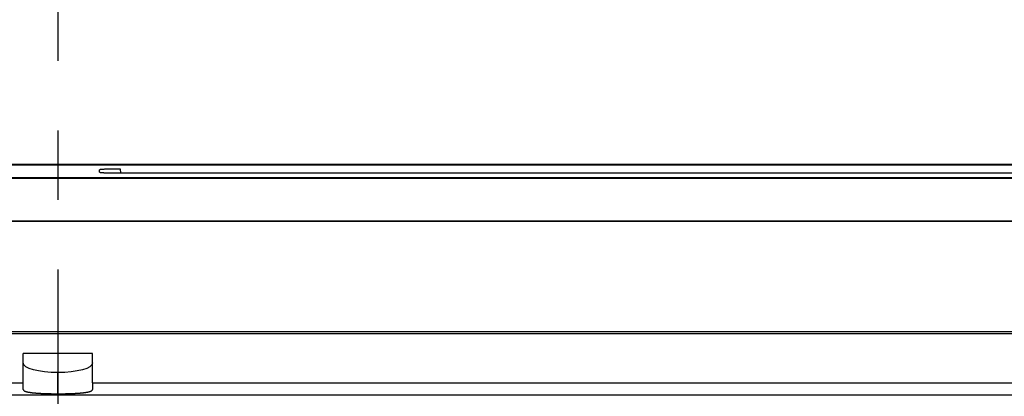
# Model space of a CAD drawing. Units: millimetres. Extents: x 0 to 1470, y 20 to 2099.
# Drawn here: x 337 to 351, y 1107 to 1113 of the extents above; entities that cross this region are included whole.
import ezdxf

# ---------------------------------------------------------------- set-up
doc = ezdxf.new("R2010")
doc.units = ezdxf.units.MM
doc.linetypes.add('DASH_CENTER', pattern=[14, 11, -1, 1, -1])
doc.layers.add('1', color=7, linetype='Continuous')
doc.layers.add('DETAIL', color=7, linetype='Continuous')

msp = doc.modelspace()

# ---------------------------------------------------------------- linework, layer by layer
at = {"layer": '1', "color": 2, "linetype": 'DASH_CENTER'}
msp.add_line((337.361, 1319.196), (337.361, 843.196), dxfattribs=at)
msp.add_line((337.361, 1319.196), (337.361, 843.196), dxfattribs=at)
at = {"layer": 'DETAIL', "color": 7, "linetype": 'Continuous'}
for points in [[(258.701, 1110.701), (416.02, 1110.701)], [(258.701, 1110.701), (416.02, 1110.701)], [(260.143, 1110.708), (414.575, 1110.708)], [(260.143, 1110.708), (414.575, 1110.708)], [(261.561, 1110.71), (413.161, 1110.71)], [(261.561, 1110.71), (413.161, 1110.71)], [(337.961, 1110.595), (337.961, 1110.63)], [(337.961, 1110.595), (337.961, 1110.63)], [(338.26, 1110.64), (338.261, 1110.584)], [(338.26, 1110.64), (338.261, 1110.584)], [(417.382, 1110.506), (257.34, 1110.506)], [(417.382, 1110.506), (257.34, 1110.506)], [(417.359, 1110.515), (257.363, 1110.515)], [(417.359, 1110.515), (257.363, 1110.515)], [(338.261, 1110.584), (363.661, 1110.584)], [(338.261, 1110.584), (363.661, 1110.584)], [(306.568, 1109.894), (368.154, 1109.894)], [(306.568, 1109.894), (368.154, 1109.894)], [(306.568, 1109.89), (368.154, 1109.89)], [(306.568, 1109.89), (368.154, 1109.89)], [(275.002, 1108.276), (399.721, 1108.276)], [(275.002, 1108.276), (399.721, 1108.276)], [(275.773, 1108.302), (398.95, 1108.302)], [(275.773, 1108.302), (398.95, 1108.302)], [(336.861, 1107.564), (336.861, 1107.988)], [(337.861, 1107.988), (336.861, 1107.988)], [(337.861, 1107.988), (336.861, 1107.988)], [(336.861, 1107.564), (336.861, 1107.988)], [(337.861, 1107.564), (337.861, 1107.988)], [(337.861, 1107.564), (337.861, 1107.988)], [(336.871, 1107.823), (336.861, 1107.85)], [(336.871, 1107.823), (336.861, 1107.85)], [(336.899, 1107.797), (336.871, 1107.823)], [(336.899, 1107.797), (336.871, 1107.823)], [(336.946, 1107.773), (336.899, 1107.797)], [(336.946, 1107.773), (336.899, 1107.797)], [(337.823, 1107.797), (337.777, 1107.773)], [(337.823, 1107.797), (337.777, 1107.773)], [(337.852, 1107.823), (337.823, 1107.797)], [(337.852, 1107.823), (337.823, 1107.797)], [(337.861, 1107.85), (337.852, 1107.823)], [(337.861, 1107.85), (337.852, 1107.823)], [(337.008, 1107.752), (336.946, 1107.773)], [(337.008, 1107.752), (336.946, 1107.773)], [(337.083, 1107.735), (337.008, 1107.752)], [(337.083, 1107.735), (337.008, 1107.752)], [(337.17, 1107.722), (337.083, 1107.735)], [(337.17, 1107.722), (337.083, 1107.735)], [(337.264, 1107.715), (337.17, 1107.722)], [(337.264, 1107.715), (337.17, 1107.722)], [(337.361, 1107.712), (337.264, 1107.715)], [(337.361, 1107.712), (337.264, 1107.715)], [(337.459, 1107.715), (337.361, 1107.712)], [(337.459, 1107.715), (337.361, 1107.712)], [(337.361, 1107.407), (337.361, 1107.712)], [(337.361, 1107.407), (337.361, 1107.712)], [(337.553, 1107.722), (337.459, 1107.715)], [(337.553, 1107.722), (337.459, 1107.715)], [(337.639, 1107.735), (337.553, 1107.722)], [(337.639, 1107.735), (337.553, 1107.722)], [(337.715, 1107.752), (337.639, 1107.735)], [(337.715, 1107.752), (337.639, 1107.735)], [(337.777, 1107.773), (337.715, 1107.752)], [(337.777, 1107.773), (337.715, 1107.752)], [(273.421, 1107.564), (336.861, 1107.564)], [(273.421, 1107.564), (336.861, 1107.564)], [(336.861, 1107.468), (336.861, 1107.469), (336.861, 1107.47), (336.861, 1107.471), (336.861, 1107.472), (336.861, 1107.474), (336.861, 1107.475), (336.861, 1107.476), (336.861, 1107.477), (336.861, 1107.478), (336.861, 1107.479), (336.861, 1107.48), (336.861, 1107.481), (336.861, 1107.482), (336.861, 1107.483), (336.861, 1107.484), (336.861, 1107.485), (336.861, 1107.486), (336.861, 1107.487), (336.861, 1107.489), (336.861, 1107.49), (336.861, 1107.491), (336.861, 1107.492), (336.861, 1107.493), (336.861, 1107.494), (336.861, 1107.495), (336.861, 1107.496), (336.861, 1107.497), (336.861, 1107.498), (336.861, 1107.499), (336.861, 1107.5), (336.861, 1107.501), (336.861, 1107.503), (336.861, 1107.504), (336.861, 1107.505), (336.861, 1107.506), (336.861, 1107.507), (336.861, 1107.508), (336.861, 1107.509), (336.861, 1107.51), (336.861, 1107.512), (336.861, 1107.512), (336.861, 1107.513), (336.861, 1107.514), (336.861, 1107.515), (336.861, 1107.517), (336.861, 1107.518), (336.861, 1107.519), (336.861, 1107.52), (336.861, 1107.521), (336.861, 1107.522), (336.861, 1107.523), (336.861, 1107.524), (336.861, 1107.525), (336.861, 1107.526), (336.861, 1107.527), (336.861, 1107.528), (336.861, 1107.529), (336.861, 1107.531), (336.861, 1107.532), (336.861, 1107.533), (336.861, 1107.534), (336.861, 1107.535), (336.861, 1107.536), (336.861, 1107.537), (336.861, 1107.538), (336.861, 1107.539), (336.861, 1107.541), (336.861, 1107.541), (336.861, 1107.542), (336.861, 1107.543), (336.861, 1107.545), (336.861, 1107.546), (336.861, 1107.547), (336.861, 1107.548), (336.861, 1107.548), (336.861, 1107.55), (336.861, 1107.551), (336.861, 1107.552), (336.861, 1107.553), (336.861, 1107.554), (336.861, 1107.555), (336.861, 1107.556), (336.861, 1107.557), (336.861, 1107.558), (336.861, 1107.56), (336.861, 1107.561), (336.861, 1107.562), (336.861, 1107.563), (336.861, 1107.564)], [(336.861, 1107.468), (336.861, 1107.469), (336.861, 1107.47), (336.861, 1107.471), (336.861, 1107.472), (336.861, 1107.474), (336.861, 1107.475), (336.861, 1107.476), (336.861, 1107.477), (336.861, 1107.478), (336.861, 1107.479), (336.861, 1107.48), (336.861, 1107.481), (336.861, 1107.482), (336.861, 1107.483), (336.861, 1107.484), (336.861, 1107.485), (336.861, 1107.486), (336.861, 1107.487), (336.861, 1107.489), (336.861, 1107.49), (336.861, 1107.491), (336.861, 1107.492), (336.861, 1107.493), (336.861, 1107.494), (336.861, 1107.495), (336.861, 1107.496), (336.861, 1107.497), (336.861, 1107.498), (336.861, 1107.499), (336.861, 1107.5), (336.861, 1107.501), (336.861, 1107.503), (336.861, 1107.504), (336.861, 1107.505), (336.861, 1107.506), (336.861, 1107.507), (336.861, 1107.508), (336.861, 1107.509), (336.861, 1107.51), (336.861, 1107.512), (336.861, 1107.512), (336.861, 1107.513), (336.861, 1107.514), (336.861, 1107.515), (336.861, 1107.517), (336.861, 1107.518), (336.861, 1107.519), (336.861, 1107.52), (336.861, 1107.521), (336.861, 1107.522), (336.861, 1107.523), (336.861, 1107.524), (336.861, 1107.525), (336.861, 1107.526), (336.861, 1107.527), (336.861, 1107.528), (336.861, 1107.529), (336.861, 1107.531), (336.861, 1107.532), (336.861, 1107.533), (336.861, 1107.534), (336.861, 1107.535), (336.861, 1107.536), (336.861, 1107.537), (336.861, 1107.538), (336.861, 1107.539), (336.861, 1107.541), (336.861, 1107.541), (336.861, 1107.542), (336.861, 1107.543), (336.861, 1107.545), (336.861, 1107.546), (336.861, 1107.547), (336.861, 1107.548), (336.861, 1107.548), (336.861, 1107.55), (336.861, 1107.551), (336.861, 1107.552), (336.861, 1107.553), (336.861, 1107.554), (336.861, 1107.555), (336.861, 1107.556), (336.861, 1107.557), (336.861, 1107.558), (336.861, 1107.56), (336.861, 1107.561), (336.861, 1107.562), (336.861, 1107.563), (336.861, 1107.564)], [(337.861, 1107.564), (401.301, 1107.564)], [(337.861, 1107.564), (337.861, 1107.563), (337.861, 1107.562), (337.861, 1107.561), (337.861, 1107.56), (337.861, 1107.559), (337.861, 1107.559), (337.861, 1107.557), (337.861, 1107.557), (337.861, 1107.556), (337.861, 1107.555), (337.861, 1107.554), (337.861, 1107.553), (337.861, 1107.552), (337.861, 1107.551), (337.861, 1107.551), (337.861, 1107.55), (337.861, 1107.549), (337.861, 1107.548), (337.861, 1107.547), (337.861, 1107.546), (337.861, 1107.545), (337.861, 1107.544), (337.861, 1107.543), (337.861, 1107.542), (337.861, 1107.541), (337.861, 1107.541), (337.861, 1107.54), (337.861, 1107.539), (337.861, 1107.538), (337.861, 1107.537), (337.861, 1107.536), (337.861, 1107.535), (337.861, 1107.534), (337.861, 1107.533), (337.861, 1107.533), (337.861, 1107.532), (337.861, 1107.531), (337.861, 1107.53), (337.861, 1107.529), (337.861, 1107.528), (337.861, 1107.527), (337.861, 1107.526), (337.861, 1107.525), (337.861, 1107.524), (337.861, 1107.524), (337.861, 1107.523), (337.861, 1107.522), (337.861, 1107.521), (337.861, 1107.52), (337.861, 1107.519), (337.861, 1107.518), (337.861, 1107.517), (337.861, 1107.516), (337.861, 1107.516), (337.861, 1107.514), (337.861, 1107.514), (337.861, 1107.513), (337.861, 1107.512), (337.861, 1107.511), (337.861, 1107.51), (337.861, 1107.509), (337.861, 1107.509), (337.861, 1107.507), (337.861, 1107.507), (337.861, 1107.506), (337.861, 1107.505), (337.861, 1107.504), (337.861, 1107.503), (337.861, 1107.502), (337.861, 1107.501), (337.861, 1107.5), (337.861, 1107.499), (337.861, 1107.499), (337.861, 1107.498), (337.861, 1107.497), (337.861, 1107.496), (337.861, 1107.495), (337.861, 1107.494), (337.861, 1107.493), (337.861, 1107.493), (337.861, 1107.491), (337.861, 1107.49), (337.861, 1107.49), (337.861, 1107.489), (337.861, 1107.487), (337.861, 1107.487), (337.861, 1107.486), (337.861, 1107.485), (337.861, 1107.484), (337.861, 1107.483), (337.861, 1107.482), (337.861, 1107.482), (337.861, 1107.481), (337.861, 1107.48), (337.861, 1107.479), (337.861, 1107.478), (337.861, 1107.477), (337.861, 1107.476), (337.861, 1107.475), (337.861, 1107.474), (337.861, 1107.473), (337.861, 1107.473), (337.861, 1107.472), (337.861, 1107.471), (337.861, 1107.47), (337.861, 1107.469), (337.861, 1107.468)], [(337.861, 1107.564), (337.861, 1107.563), (337.861, 1107.562), (337.861, 1107.561), (337.861, 1107.56), (337.861, 1107.559), (337.861, 1107.559), (337.861, 1107.557), (337.861, 1107.557), (337.861, 1107.556), (337.861, 1107.555), (337.861, 1107.554), (337.861, 1107.553), (337.861, 1107.552), (337.861, 1107.551), (337.861, 1107.551), (337.861, 1107.55), (337.861, 1107.549), (337.861, 1107.548), (337.861, 1107.547), (337.861, 1107.546), (337.861, 1107.545), (337.861, 1107.544), (337.861, 1107.543), (337.861, 1107.542), (337.861, 1107.541), (337.861, 1107.541), (337.861, 1107.54), (337.861, 1107.539), (337.861, 1107.538), (337.861, 1107.537), (337.861, 1107.536), (337.861, 1107.535), (337.861, 1107.534), (337.861, 1107.533), (337.861, 1107.533), (337.861, 1107.532), (337.861, 1107.531), (337.861, 1107.53), (337.861, 1107.529), (337.861, 1107.528), (337.861, 1107.527), (337.861, 1107.526), (337.861, 1107.525), (337.861, 1107.524), (337.861, 1107.524), (337.861, 1107.523), (337.861, 1107.522), (337.861, 1107.521), (337.861, 1107.52), (337.861, 1107.519), (337.861, 1107.518), (337.861, 1107.517), (337.861, 1107.516), (337.861, 1107.516), (337.861, 1107.514), (337.861, 1107.514), (337.861, 1107.513), (337.861, 1107.512), (337.861, 1107.511), (337.861, 1107.51), (337.861, 1107.509), (337.861, 1107.509), (337.861, 1107.507), (337.861, 1107.507), (337.861, 1107.506), (337.861, 1107.505), (337.861, 1107.504), (337.861, 1107.503), (337.861, 1107.502), (337.861, 1107.501), (337.861, 1107.5), (337.861, 1107.499), (337.861, 1107.499), (337.861, 1107.498), (337.861, 1107.497), (337.861, 1107.496), (337.861, 1107.495), (337.861, 1107.494), (337.861, 1107.493), (337.861, 1107.493), (337.861, 1107.491), (337.861, 1107.49), (337.861, 1107.49), (337.861, 1107.489), (337.861, 1107.487), (337.861, 1107.487), (337.861, 1107.486), (337.861, 1107.485), (337.861, 1107.484), (337.861, 1107.483), (337.861, 1107.482), (337.861, 1107.482), (337.861, 1107.481), (337.861, 1107.48), (337.861, 1107.479), (337.861, 1107.478), (337.861, 1107.477), (337.861, 1107.476), (337.861, 1107.475), (337.861, 1107.474), (337.861, 1107.473), (337.861, 1107.473), (337.861, 1107.472), (337.861, 1107.471), (337.861, 1107.47), (337.861, 1107.469), (337.861, 1107.468)], [(337.861, 1107.564), (401.301, 1107.564)], [(406.878, 1107.387), (267.844, 1107.387)], [(406.878, 1107.387), (267.844, 1107.387)]]:
    msp.add_lwpolyline(points, dxfattribs=at)
for points in [[(336.861, 1107.468, 0.019178), (336.863, 1107.465, 0.016841), (336.864, 1107.463, 0.024627), (336.867, 1107.458, 0.031336), (336.869, 1107.456, 0.028395), (336.872, 1107.453, 0.024704), (336.874, 1107.451, 0.019382), (336.877, 1107.449, 0.014288), (336.879, 1107.448, 0.011449), (336.884, 1107.446, 0.009208), (336.887, 1107.445, 0.007049), (336.889, 1107.444, 0.005967), (336.894, 1107.442, 0.005236), (336.897, 1107.441, 0.004506), (336.902, 1107.44, 0.003859), (336.904, 1107.439, 0.003495), (336.907, 1107.438, 0.003154), (336.911, 1107.437, 0.002813), (336.914, 1107.436, 0.002487), (336.917, 1107.436, 0.002292), (336.921, 1107.435, 0.00213), (336.925, 1107.434, 0.001968), (336.928, 1107.433, 0.001806), (336.933, 1107.432, 0.001657), (336.935, 1107.432, 0.001567), (336.939, 1107.431, 0.001482), (336.943, 1107.431, 0.001398), (336.946, 1107.43, 0.001314), (336.95, 1107.429, 0.001232), (336.952, 1107.429, 0.001173), (336.957, 1107.428, 0.001124), (336.96, 1107.428, 0.001075), (336.964, 1107.427, 0.001026), (336.967, 1107.427, 0.000976), (336.971, 1107.426, 0.000929), (336.973, 1107.426, 0.000894), (336.978, 1107.425, 0.000862), (336.982, 1107.425, 0.000829), (336.985, 1107.424, 0.000797), (336.989, 1107.424, 0.000764), (336.992, 1107.423, 0.000732), (336.995, 1107.423, 0.000707), (336.999, 1107.422, 0.000685), (337.003, 1107.422, 0.000663), (337.006, 1107.422, 0.000642), (337.01, 1107.421, 0.00062), (337.014, 1107.421, 0.000598), (337.017, 1107.421, 0.000577), (337.019, 1107.42, 0.000561), (337.024, 1107.42, 0.000546), (337.028, 1107.42, 0.000531), (337.031, 1107.419, 0.000516), (337.035, 1107.419, 0.0005), (337.039, 1107.419, 0.000485), (337.042, 1107.418, 0.00047), (337.045, 1107.418, 0.000459), (337.049, 1107.418, 0.000449), (337.053, 1107.417, 0.000439), (337.057, 1107.417, 0.000429), (337.06, 1107.417, 0.000418), (337.064, 1107.417, 0.000408), (337.067, 1107.416, 0.000398), (337.072, 1107.416, 0.000389), (337.074, 1107.416, 0.000382), (337.078, 1107.416, 0.000375), (337.082, 1107.415, 0.000369), (337.085, 1107.415, 0.000362), (337.089, 1107.415, 0.000355), (337.092, 1107.415, 0.000349), (337.096, 1107.414, 0.000342), (337.1, 1107.414, 0.000336), (337.103, 1107.414, 0.000331), (337.107, 1107.414, 0.000326), (337.11, 1107.414, 0.000322), (337.114, 1107.413, 0.000317), (337.117, 1107.413, 0.000312), (337.121, 1107.413, 0.000307), (337.125, 1107.413, 0.000303), (337.128, 1107.413, 0.000298), (337.13, 1107.412, 0.000295), (337.135, 1107.412, 0.000291), (337.139, 1107.412, 0.000288), (337.142, 1107.412, 0.000284), (337.146, 1107.412, 0.000281), (337.15, 1107.412, 0.000277), (337.153, 1107.411, 0.000274), (337.157, 1107.411, 0.000271), (337.161, 1107.411, 0.000268), (337.164, 1107.411, 0.000266), (337.168, 1107.411, 0.000264), (337.171, 1107.411, 0.000262), (337.175, 1107.411, 0.00026), (337.178, 1107.41, 0.000258), (337.182, 1107.41, 0.000256), (337.185, 1107.41, 0.000254), (337.189, 1107.41, 0.000252), (337.193, 1107.41, 0.000248), (337.196, 1107.41, 0.000242), (337.2, 1107.41, 0.000236), (337.203, 1107.41, 0.000229), (337.207, 1107.41, 0.000223), (337.211, 1107.41, 0.000216), (337.214, 1107.409, 0.00021), (337.218, 1107.409, 0.000204), (337.221, 1107.409, 0.000197), (337.226, 1107.409, 0.000191), (337.229, 1107.409, 0.000185), (337.232, 1107.409, 0.000178), (337.236, 1107.409, 0.000172), (337.239, 1107.409, 0.000166), (337.243, 1107.409, 0.00016), (337.246, 1107.409, 0.000154), (337.25, 1107.409, 0.000147), (337.254, 1107.409, 0.000141), (337.259, 1107.409, 0.000135), (337.261, 1107.409, 0.00013), (337.264, 1107.408, 0.000126), (337.268, 1107.408, 0.000121), (337.272, 1107.408, 0.000116), (337.275, 1107.408, 0.000112), (337.279, 1107.408, 0.000107), (337.282, 1107.408, 0.000103), (337.286, 1107.408, 0.000098), (337.29, 1107.408, 0.000093), (337.293, 1107.408, 0.000088), (337.297, 1107.408, 0.000081), (337.3, 1107.408, 0.000075), (337.304, 1107.408), (337.307, 1107.408), (337.311, 1107.408), (337.315, 1107.408), (337.318, 1107.408), (337.322, 1107.408), (337.327, 1107.408), (337.329, 1107.408), (337.333, 1107.408), (337.336, 1107.408), (337.34, 1107.408), (337.343, 1107.408), (337.347, 1107.408), (337.35, 1107.408), (337.354, 1107.408), (337.358, 1107.408), (337.361, 1107.407)], [(336.861, 1107.468, 0.019178), (336.863, 1107.465, 0.016841), (336.864, 1107.463, 0.024627), (336.867, 1107.458, 0.031336), (336.869, 1107.456, 0.028395), (336.872, 1107.453, 0.024704), (336.874, 1107.451, 0.019382), (336.877, 1107.449, 0.014288), (336.879, 1107.448, 0.011449), (336.884, 1107.446, 0.009208), (336.887, 1107.445, 0.007049), (336.889, 1107.444, 0.005967), (336.894, 1107.442, 0.005236), (336.897, 1107.441, 0.004506), (336.902, 1107.44, 0.003859), (336.904, 1107.439, 0.003495), (336.907, 1107.438, 0.003154), (336.911, 1107.437, 0.002813), (336.914, 1107.436, 0.002487), (336.917, 1107.436, 0.002292), (336.921, 1107.435, 0.00213), (336.925, 1107.434, 0.001968), (336.928, 1107.433, 0.001806), (336.933, 1107.432, 0.001657), (336.935, 1107.432, 0.001567), (336.939, 1107.431, 0.001482), (336.943, 1107.431, 0.001398), (336.946, 1107.43, 0.001314), (336.95, 1107.429, 0.001232), (336.952, 1107.429, 0.001173), (336.957, 1107.428, 0.001124), (336.96, 1107.428, 0.001075), (336.964, 1107.427, 0.001026), (336.967, 1107.427, 0.000976), (336.971, 1107.426, 0.000929), (336.973, 1107.426, 0.000894), (336.978, 1107.425, 0.000862), (336.982, 1107.425, 0.000829), (336.985, 1107.424, 0.000797), (336.989, 1107.424, 0.000764), (336.992, 1107.423, 0.000732), (336.995, 1107.423, 0.000707), (336.999, 1107.422, 0.000685), (337.003, 1107.422, 0.000663), (337.006, 1107.422, 0.000642), (337.01, 1107.421, 0.00062), (337.014, 1107.421, 0.000598), (337.017, 1107.421, 0.000577), (337.019, 1107.42, 0.000561), (337.024, 1107.42, 0.000546), (337.028, 1107.42, 0.000531), (337.031, 1107.419, 0.000516), (337.035, 1107.419, 0.0005), (337.039, 1107.419, 0.000485), (337.042, 1107.418, 0.00047), (337.045, 1107.418, 0.000459), (337.049, 1107.418, 0.000449), (337.053, 1107.417, 0.000439), (337.057, 1107.417, 0.000429), (337.06, 1107.417, 0.000418), (337.064, 1107.417, 0.000408), (337.067, 1107.416, 0.000398), (337.072, 1107.416, 0.000389), (337.074, 1107.416, 0.000382), (337.078, 1107.416, 0.000375), (337.082, 1107.415, 0.000369), (337.085, 1107.415, 0.000362), (337.089, 1107.415, 0.000355), (337.092, 1107.415, 0.000349), (337.096, 1107.414, 0.000342), (337.1, 1107.414, 0.000336), (337.103, 1107.414, 0.000331), (337.107, 1107.414, 0.000326), (337.11, 1107.414, 0.000322), (337.114, 1107.413, 0.000317), (337.117, 1107.413, 0.000312), (337.121, 1107.413, 0.000307), (337.125, 1107.413, 0.000303), (337.128, 1107.413, 0.000298), (337.13, 1107.412, 0.000295), (337.135, 1107.412, 0.000291), (337.139, 1107.412, 0.000288), (337.142, 1107.412, 0.000284), (337.146, 1107.412, 0.000281), (337.15, 1107.412, 0.000277), (337.153, 1107.411, 0.000274), (337.157, 1107.411, 0.000271), (337.161, 1107.411, 0.000268), (337.164, 1107.411, 0.000266), (337.168, 1107.411, 0.000264), (337.171, 1107.411, 0.000262), (337.175, 1107.411, 0.00026), (337.178, 1107.41, 0.000258), (337.182, 1107.41, 0.000256), (337.185, 1107.41, 0.000254), (337.189, 1107.41, 0.000252), (337.193, 1107.41, 0.000248), (337.196, 1107.41, 0.000242), (337.2, 1107.41, 0.000236), (337.203, 1107.41, 0.000229), (337.207, 1107.41, 0.000223), (337.211, 1107.41, 0.000216), (337.214, 1107.409, 0.00021), (337.218, 1107.409, 0.000204), (337.221, 1107.409, 0.000197), (337.226, 1107.409, 0.000191), (337.229, 1107.409, 0.000185), (337.232, 1107.409, 0.000178), (337.236, 1107.409, 0.000172), (337.239, 1107.409, 0.000166), (337.243, 1107.409, 0.00016), (337.246, 1107.409, 0.000154), (337.25, 1107.409, 0.000147), (337.254, 1107.409, 0.000141), (337.259, 1107.409, 0.000135), (337.261, 1107.409, 0.00013), (337.264, 1107.408, 0.000126), (337.268, 1107.408, 0.000121), (337.272, 1107.408, 0.000116), (337.275, 1107.408, 0.000112), (337.279, 1107.408, 0.000107), (337.282, 1107.408, 0.000103), (337.286, 1107.408, 0.000098), (337.29, 1107.408, 0.000093), (337.293, 1107.408, 0.000088), (337.297, 1107.408, 0.000081), (337.3, 1107.408, 0.000075), (337.304, 1107.408), (337.307, 1107.408), (337.311, 1107.408), (337.315, 1107.408), (337.318, 1107.408), (337.322, 1107.408), (337.327, 1107.408), (337.329, 1107.408), (337.333, 1107.408), (337.336, 1107.408), (337.34, 1107.408), (337.343, 1107.408), (337.347, 1107.408), (337.35, 1107.408), (337.354, 1107.408), (337.358, 1107.408), (337.361, 1107.407)], [(337.361, 1107.407, 0.000071), (337.365, 1107.408), (337.368, 1107.408), (337.372, 1107.408), (337.376, 1107.408), (337.379, 1107.408), (337.383, 1107.408), (337.386, 1107.408), (337.39, 1107.408), (337.394, 1107.408), (337.395, 1107.408), (337.401, 1107.408), (337.404, 1107.408, 0.000071), (337.408, 1107.408, 0.00008), (337.411, 1107.408, 0.00009), (337.415, 1107.408, 0.000099), (337.419, 1107.408, 0.000108), (337.422, 1107.408, 0.000118), (337.426, 1107.408, 0.000127), (337.43, 1107.408, 0.000135), (337.433, 1107.408, 0.000142), (337.436, 1107.408, 0.000149), (337.44, 1107.408, 0.000156), (337.444, 1107.408, 0.000163), (337.447, 1107.408, 0.00017), (337.451, 1107.408, 0.000177), (337.454, 1107.408, 0.000184), (337.458, 1107.408, 0.000191), (337.463, 1107.408, 0.000198), (337.465, 1107.408, 0.0002), (337.469, 1107.408, 0.000201), (337.472, 1107.409, 0.000203), (337.476, 1107.409, 0.000204), (337.479, 1107.409, 0.000206), (337.483, 1107.409, 0.000208), (337.487, 1107.409, 0.000209), (337.49, 1107.409, 0.000211), (337.494, 1107.409, 0.000212), (337.497, 1107.409, 0.000214), (337.501, 1107.409, 0.000215), (337.505, 1107.409, 0.000217), (337.508, 1107.409, 0.000218), (337.512, 1107.409, 0.00022), (337.515, 1107.41, 0.000221), (337.519, 1107.41, 0.000223), (337.522, 1107.41, 0.000224), (337.526, 1107.41, 0.000226), (337.529, 1107.41, 0.000228), (337.533, 1107.41, 0.00023), (337.537, 1107.41, 0.000233), (337.54, 1107.41, 0.000235), (337.544, 1107.41, 0.000237), (337.548, 1107.411, 0.00024), (337.551, 1107.411, 0.000242), (337.555, 1107.411, 0.000245), (337.558, 1107.411, 0.000247), (337.561, 1107.411, 0.00025), (337.565, 1107.411, 0.000254), (337.569, 1107.411, 0.000257), (337.573, 1107.412, 0.000261), (337.576, 1107.412, 0.000264), (337.58, 1107.412, 0.000268), (337.583, 1107.412, 0.000271), (337.587, 1107.412, 0.000275), (337.592, 1107.413, 0.000279), (337.594, 1107.413, 0.000283), (337.598, 1107.413, 0.000288), (337.601, 1107.413, 0.000294), (337.605, 1107.413, 0.000299), (337.608, 1107.413, 0.000304), (337.612, 1107.414, 0.000309), (337.616, 1107.414, 0.000314), (337.619, 1107.414, 0.000319), (337.622, 1107.414, 0.000326), (337.626, 1107.414, 0.000333), (337.63, 1107.415, 0.000341), (337.633, 1107.415, 0.000348), (337.637, 1107.415, 0.000356), (337.641, 1107.415, 0.000363), (337.644, 1107.416, 0.000371), (337.648, 1107.416, 0.000379), (337.65, 1107.416, 0.000388), (337.655, 1107.416, 0.000398), (337.658, 1107.417, 0.000409), (337.662, 1107.417, 0.000419), (337.666, 1107.417, 0.000429), (337.669, 1107.417, 0.000439), (337.673, 1107.418, 0.000449), (337.677, 1107.418, 0.000461), (337.68, 1107.418, 0.000474), (337.683, 1107.419, 0.000489), (337.687, 1107.419, 0.000503), (337.691, 1107.419, 0.000517), (337.694, 1107.42, 0.000531), (337.698, 1107.42, 0.000545), (337.701, 1107.42, 0.00056), (337.703, 1107.42, 0.00058), (337.708, 1107.421, 0.0006), (337.712, 1107.421, 0.00062), (337.716, 1107.422, 0.000641), (337.719, 1107.422, 0.000661), (337.723, 1107.422, 0.000681), (337.727, 1107.423, 0.000704), (337.73, 1107.423, 0.000733), (337.733, 1107.424, 0.000762), (337.737, 1107.424, 0.000791), (337.74, 1107.425, 0.00082), (337.744, 1107.425, 0.00085), (337.748, 1107.425, 0.000881), (337.75, 1107.426, 0.000933), (337.755, 1107.426, 0.00099), (337.758, 1107.427, 0.001048), (337.762, 1107.427, 0.001105), (337.765, 1107.428, 0.001162), (337.771, 1107.429, 0.001226), (337.772, 1107.429, 0.001324), (337.776, 1107.43, 0.001427), (337.779, 1107.43, 0.00153), (337.783, 1107.431, 0.001634), (337.786, 1107.432, 0.001738), (337.789, 1107.432, 0.00191), (337.794, 1107.433, 0.00212), (337.797, 1107.434, 0.002331), (337.801, 1107.434, 0.002541), (337.804, 1107.435, 0.002767), (337.806, 1107.436, 0.003161), (337.811, 1107.437, 0.003602), (337.814, 1107.438, 0.004044), (337.818, 1107.439, 0.004501), (337.821, 1107.44, 0.005507), (337.825, 1107.441, 0.006797), (337.828, 1107.442, 0.008091), (337.833, 1107.444, 0.009509), (337.835, 1107.445, 0.01134), (337.838, 1107.446, 0.013231), (337.842, 1107.448, 0.015085), (337.844, 1107.45, 0.016917), (337.849, 1107.453, 0.018609), (337.85, 1107.454, 0.019205), (337.854, 1107.458, 0.018839), (337.855, 1107.459, 0.013392), (337.858, 1107.463, 0.009356), (337.859, 1107.465, 0.011184), (337.861, 1107.468)], [(337.361, 1107.407, 0.000071), (337.365, 1107.408), (337.368, 1107.408), (337.372, 1107.408), (337.376, 1107.408), (337.379, 1107.408), (337.383, 1107.408), (337.386, 1107.408), (337.39, 1107.408), (337.394, 1107.408), (337.395, 1107.408), (337.401, 1107.408), (337.404, 1107.408, 0.000071), (337.408, 1107.408, 0.00008), (337.411, 1107.408, 0.00009), (337.415, 1107.408, 0.000099), (337.419, 1107.408, 0.000108), (337.422, 1107.408, 0.000118), (337.426, 1107.408, 0.000127), (337.43, 1107.408, 0.000135), (337.433, 1107.408, 0.000142), (337.436, 1107.408, 0.000149), (337.44, 1107.408, 0.000156), (337.444, 1107.408, 0.000163), (337.447, 1107.408, 0.00017), (337.451, 1107.408, 0.000177), (337.454, 1107.408, 0.000184), (337.458, 1107.408, 0.000191), (337.463, 1107.408, 0.000198), (337.465, 1107.408, 0.0002), (337.469, 1107.408, 0.000201), (337.472, 1107.409, 0.000203), (337.476, 1107.409, 0.000204), (337.479, 1107.409, 0.000206), (337.483, 1107.409, 0.000208), (337.487, 1107.409, 0.000209), (337.49, 1107.409, 0.000211), (337.494, 1107.409, 0.000212), (337.497, 1107.409, 0.000214), (337.501, 1107.409, 0.000215), (337.505, 1107.409, 0.000217), (337.508, 1107.409, 0.000218), (337.512, 1107.409, 0.00022), (337.515, 1107.41, 0.000221), (337.519, 1107.41, 0.000223), (337.522, 1107.41, 0.000224), (337.526, 1107.41, 0.000226), (337.529, 1107.41, 0.000228), (337.533, 1107.41, 0.00023), (337.537, 1107.41, 0.000233), (337.54, 1107.41, 0.000235), (337.544, 1107.41, 0.000237), (337.548, 1107.411, 0.00024), (337.551, 1107.411, 0.000242), (337.555, 1107.411, 0.000245), (337.558, 1107.411, 0.000247), (337.561, 1107.411, 0.00025), (337.565, 1107.411, 0.000254), (337.569, 1107.411, 0.000257), (337.573, 1107.412, 0.000261), (337.576, 1107.412, 0.000264), (337.58, 1107.412, 0.000268), (337.583, 1107.412, 0.000271), (337.587, 1107.412, 0.000275), (337.592, 1107.413, 0.000279), (337.594, 1107.413, 0.000283), (337.598, 1107.413, 0.000288), (337.601, 1107.413, 0.000294), (337.605, 1107.413, 0.000299), (337.608, 1107.413, 0.000304), (337.612, 1107.414, 0.000309), (337.616, 1107.414, 0.000314), (337.619, 1107.414, 0.000319), (337.622, 1107.414, 0.000326), (337.626, 1107.414, 0.000333), (337.63, 1107.415, 0.000341), (337.633, 1107.415, 0.000348), (337.637, 1107.415, 0.000356), (337.641, 1107.415, 0.000363), (337.644, 1107.416, 0.000371), (337.648, 1107.416, 0.000379), (337.65, 1107.416, 0.000388), (337.655, 1107.416, 0.000398), (337.658, 1107.417, 0.000409), (337.662, 1107.417, 0.000419), (337.666, 1107.417, 0.000429), (337.669, 1107.417, 0.000439), (337.673, 1107.418, 0.000449), (337.677, 1107.418, 0.000461), (337.68, 1107.418, 0.000474), (337.683, 1107.419, 0.000489), (337.687, 1107.419, 0.000503), (337.691, 1107.419, 0.000517), (337.694, 1107.42, 0.000531), (337.698, 1107.42, 0.000545), (337.701, 1107.42, 0.00056), (337.703, 1107.42, 0.00058), (337.708, 1107.421, 0.0006), (337.712, 1107.421, 0.00062), (337.716, 1107.422, 0.000641), (337.719, 1107.422, 0.000661), (337.723, 1107.422, 0.000681), (337.727, 1107.423, 0.000704), (337.73, 1107.423, 0.000733), (337.733, 1107.424, 0.000762), (337.737, 1107.424, 0.000791), (337.74, 1107.425, 0.00082), (337.744, 1107.425, 0.00085), (337.748, 1107.425, 0.000881), (337.75, 1107.426, 0.000933), (337.755, 1107.426, 0.00099), (337.758, 1107.427, 0.001048), (337.762, 1107.427, 0.001105), (337.765, 1107.428, 0.001162), (337.771, 1107.429, 0.001226), (337.772, 1107.429, 0.001324), (337.776, 1107.43, 0.001427), (337.779, 1107.43, 0.00153), (337.783, 1107.431, 0.001634), (337.786, 1107.432, 0.001738), (337.789, 1107.432, 0.00191), (337.794, 1107.433, 0.00212), (337.797, 1107.434, 0.002331), (337.801, 1107.434, 0.002541), (337.804, 1107.435, 0.002767), (337.806, 1107.436, 0.003161), (337.811, 1107.437, 0.003602), (337.814, 1107.438, 0.004044), (337.818, 1107.439, 0.004501), (337.821, 1107.44, 0.005507), (337.825, 1107.441, 0.006797), (337.828, 1107.442, 0.008091), (337.833, 1107.444, 0.009509), (337.835, 1107.445, 0.01134), (337.838, 1107.446, 0.013231), (337.842, 1107.448, 0.015085), (337.844, 1107.45, 0.016917), (337.849, 1107.453, 0.018609), (337.85, 1107.454, 0.019205), (337.854, 1107.458, 0.018839), (337.855, 1107.459, 0.013392), (337.858, 1107.463, 0.009356), (337.859, 1107.465, 0.011184), (337.861, 1107.468)]]:
    msp.add_lwpolyline(points, format="xyb", dxfattribs=at)
for points, knots in [([(338.261, 1110.64), (338.244, 1110.64), (338.21, 1110.64), (338.168, 1110.64), (338.135, 1110.639), (338.112, 1110.639), (338.09, 1110.638), (338.069, 1110.638), (338.05, 1110.637), (338.033, 1110.637), (338.016, 1110.636), (338.003, 1110.635), (337.99, 1110.634), (337.98, 1110.633), (337.97, 1110.633), (337.964, 1110.631), (337.961, 1110.63)], [0, 0, 0, 0, 0.051307, 0.102614, 0.126311, 0.1500091, 0.1714302, 0.1928479, 0.2113353, 0.2298325, 0.2448519, 0.2598454, 0.2708863, 0.2819843, 0.2912851, 0.3004777, 0.3004777, 0.3004777, 0.3004777]), ([(338.261, 1110.64), (338.244, 1110.64), (338.21, 1110.64), (338.168, 1110.64), (338.135, 1110.639), (338.112, 1110.639), (338.09, 1110.638), (338.069, 1110.638), (338.05, 1110.637), (338.033, 1110.637), (338.016, 1110.636), (338.003, 1110.635), (337.99, 1110.634), (337.98, 1110.633), (337.97, 1110.633), (337.964, 1110.631), (337.961, 1110.63)], [0, 0, 0, 0, 0.051307, 0.102614, 0.126311, 0.1500091, 0.1714302, 0.1928479, 0.2113353, 0.2298325, 0.2448519, 0.2598454, 0.2708863, 0.2819843, 0.2912851, 0.3004777, 0.3004777, 0.3004777, 0.3004777]), ([(337.961, 1110.595), (337.964, 1110.594), (337.97, 1110.592), (337.98, 1110.591), (337.99, 1110.591), (338.003, 1110.59), (338.016, 1110.589), (338.033, 1110.588), (338.05, 1110.587), (338.069, 1110.587), (338.09, 1110.586), (338.112, 1110.586), (338.135, 1110.585), (338.159, 1110.585), (338.184, 1110.585), (338.209, 1110.585), (338.235, 1110.584), (338.253, 1110.584), (338.261, 1110.584)], [0, 0, 0, 0, 0.0092214, 0.0185504, 0.0296615, 0.0407158, 0.0557215, 0.0707528, 0.0892603, 0.1077581, 0.1291843, 0.1506138, 0.1743181, 0.1980214, 0.223282, 0.248543, 0.2746367, 0.3007303, 0.3007303, 0.3007303, 0.3007303]), ([(337.961, 1110.595), (337.964, 1110.594), (337.97, 1110.592), (337.98, 1110.591), (337.99, 1110.591), (338.003, 1110.59), (338.016, 1110.589), (338.033, 1110.588), (338.05, 1110.587), (338.069, 1110.587), (338.09, 1110.586), (338.112, 1110.586), (338.135, 1110.585), (338.159, 1110.585), (338.184, 1110.585), (338.209, 1110.585), (338.235, 1110.584), (338.253, 1110.584), (338.261, 1110.584)], [0, 0, 0, 0, 0.0092214, 0.0185504, 0.0296615, 0.0407158, 0.0557215, 0.0707528, 0.0892603, 0.1077581, 0.1291843, 0.1506138, 0.1743181, 0.1980214, 0.223282, 0.248543, 0.2746367, 0.3007303, 0.3007303, 0.3007303, 0.3007303])]:
    msp.add_open_spline(points, degree=3, knots=knots, dxfattribs=at)

doc.saveas('drawing.dxf')
